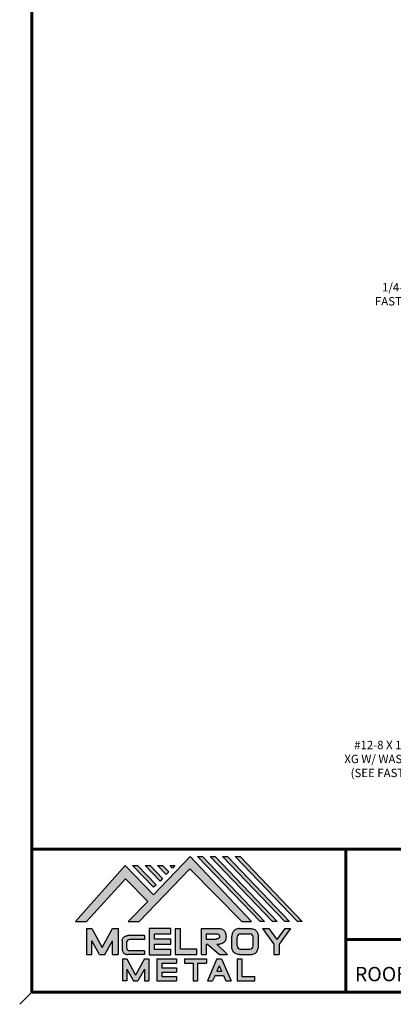
# Model space of a CAD drawing. Units: inches. Extents: x 1.4 to 44.3, y 2 to 35.2.
# Drawn here: x 1.4 to 9.5, y 2 to 23.1 of the extents above; entities that cross this region are included whole.
import ezdxf
from ezdxf import colors
from ezdxf.entities.mleader import LeaderData, LeaderLine
from ezdxf.math import Vec2, Vec3

# ---------------------------------------------------------------- set-up
doc = ezdxf.new("R2010")
doc.units = ezdxf.units.IN
doc.header["$MEASUREMENT"] = 0
doc.linetypes.add('HIDDEN', pattern=[0.375, 0.25, -0.125])
for name, color, linetype in [('BOARDER', 6, 'Continuous'), ('DIM', 2, 'Continuous'), ('LOGO', 7, 'Continuous'), ('NBM', 9, 'HIDDEN'), ('TEXT', 2, 'Continuous')]:
    doc.layers.add(name, color=color, linetype=linetype)
doc.styles.get("Standard").update_dxf_attribs({"font": 'romans.shx'})

# ---------------------------------------------------------------- blocks, each defined once
blk = doc.blocks.new('Company Logo for Manuals 2013')
at = {"layer": 'NBM', "linetype": 'Continuous'}
h = blk.add_hatch(color=256, dxfattribs=at)
h.dxf.hatch_style = 1
h.paths.add_polyline_path([(4.980768832785833, 4.640201728148181), (5.014557332351204, 4.640201728148181), (5.136201888354408, 4.772681228279759), (5.204962333521805, 4.702510602680051), (5.14412833750984, 4.640176903877705), (5.178211539559983, 4.640176903877705), (5.334679065463449, 4.804199089316002), (5.495935205580707, 4.640078671643856), (5.526540312332385, 4.640078671643856), (5.336116766771561, 4.841618449241347), (5.222658317891615, 4.72340653773075), (5.134463497789874, 4.813911102631356)])
h.paths.add_polyline_path([(5.223068317465246, 4.746360872198578), (5.23092339333768, 4.754083068925747), (5.173118364100366, 4.813911102631356), (5.157802207193805, 4.813911102631356)], flags=17)
h.paths.add_polyline_path([(5.211773230410859, 4.813911102631355), (5.196457073504298, 4.813911102631355), (5.242892932057539, 4.765850126842091), (5.250748007929971, 4.773572323569259)], flags=17)
h.paths.add_polyline_path([(5.261809765204912, 4.786278932586961), (5.269664841077343, 4.794001129314128), (5.250428096721353, 4.813911102631354), (5.235111939814791, 4.813911102631354)], flags=17)
h.paths.add_polyline_path([(5.281210568501726, 4.806206830663494), (5.289047411175844, 4.813911102631353), (5.273766806125285, 4.813911102631353)], flags=17)
h.paths.add_polyline_path([(5.552877335694825, 4.640078671643857), (5.566576808723864, 4.640078671643856), (5.374771633082053, 4.841618449241347), (5.359455476175492, 4.841618449241347)])
h.paths.add_polyline_path([(5.59153220200532, 4.640078671643856), (5.605654618548368, 4.640078671643856), (5.413426499392546, 4.841618449241347), (5.398110342485985, 4.841618449241347)])
h.paths.add_polyline_path([(5.630187068315813, 4.640078671643856), (5.644047673113437, 4.640078671643856), (5.452081365703039, 4.841618449241347), (5.436765208796478, 4.841618449241347)])
h.paths.add_polyline_path([(5.668841934626306, 4.640078671643856), (5.683153810589143, 4.640078671643856), (5.490736232013532, 4.841618449241347), (5.475420075106969, 4.841618449241347)])
at = {"layer": 'TEXT'}
h = blk.add_hatch(color=3, dxfattribs=at)
h.dxf.hatch_style = 1
h.paths.add_polyline_path([(5.112653942883817, 4.618301478466519), (5.095824682775401, 4.618301478466519), (5.063299025242102, 4.559747152566553), (5.03122564362257, 4.618344156900806), (5.014396383514153, 4.618344156900806), (5.014396383514153, 4.537880117281501), (5.03122564362257, 4.537880117281501), (5.03122564362257, 4.580103009574897), (5.055065539286836, 4.537837438847214), (5.071894799395253, 4.537837438847214), (5.095824682775401, 4.580917219440577), (5.095824682775401, 4.537837438847214), (5.112653942883817, 4.537837438847214)])
h = blk.add_hatch(color=3, dxfattribs=at)
h.dxf.hatch_style = 1
h.paths.add_polyline_path([(5.276460807732475, 4.618677362498778), (5.208765933235767, 4.618677362498778), (5.208765933235767, 4.537448646330491), (5.276654774311286, 4.537448646330491), (5.276654774311286, 4.553927023890449), (5.225835129075797, 4.553927023890449), (5.225835129075797, 4.570017679422097), (5.276266832026684, 4.570017679422097), (5.276266832026684, 4.586108329407173), (5.226029095654608, 4.586108329407173), (5.226029095654608, 4.60219898493882), (5.276460807732475, 4.60219898493882)])
h = blk.add_hatch(color=3, dxfattribs=at)
h.dxf.hatch_style = 1
h.paths.add_polyline_path([(5.30656633377888, 4.618677362498778), (5.28949713793885, 4.618677362498778), (5.28949713793885, 4.537837438847214), (5.357385979014369, 4.537837438847214), (5.357385979014369, 4.554509680194615), (5.30656633377888, 4.554509680194615)])
h = blk.add_hatch(color=3, dxfattribs=at)
h.dxf.hatch_style = 1
edge = h.paths.add_edge_path()
edge.add_spline(control_points=[(5.426859984848084, 4.570157325467427), (5.428676376831103, 4.570462675756329), (5.432461443843136, 4.571098976354682), (5.438049642866135, 4.573146232561507), (5.442906419809663, 4.576980909827089), (5.445381570046584, 4.582324830362221), (5.447506339450463, 4.588345881272458), (5.447400121967436, 4.594947745255952), (5.44686646803156, 4.601447352692141), (5.44525747714837, 4.607082609426412), (5.442616343070345, 4.611790272332306), (5.438624860417249, 4.615305953469957), (5.434046492269513, 4.617323169687143), (5.428781423684524, 4.618402500890297), (5.425198225333651, 4.618580038066626), (5.423233945220638, 4.618677362498778)], knot_values=[0, 0, 0, 0, 0.005518726277388699, 0.01150013266755665, 0.01771582405736329, 0.02344967591113407, 0.02890162005536828, 0.0367578389378389, 0.0429397536764351, 0.04847276013738152, 0.05421488213261085, 0.05886996607714006, 0.0641718760177973, 0.06902903594980278, 0.07492236795203396, 0.07492236795203396, 0.07492236795203396, 0.07492236795203396], degree=3, periodic=0)
edge.add_line((5.423233945220638, 4.618677362498778), (5.370108012537708, 4.618677362498778))
edge.add_line((5.370108012537708, 4.618677362498778), (5.370108012537708, 4.537837438847213))
edge.add_line((5.370108012537708, 4.537837438847214), (5.386319874639078, 4.537837438847215))
edge.add_line((5.386319874639078, 4.537837438847214), (5.386319874639078, 4.570157325467427))
edge.add_line((5.386319874639078, 4.570157325467427), (5.390257737537985, 4.570157325467427))
edge.add_line((5.390257737537985, 4.570157325467427), (5.427640213859764, 4.537837438847214))
edge.add_line((5.427640213859764, 4.537837438847214), (5.451839999723999, 4.537837438847214))
edge.add_line((5.451839999723999, 4.537837438847213), (5.418839715068125, 4.570157325467427))
edge.add_line((5.418839715068125, 4.570157325467427), (5.426859984848084, 4.570157325467427))
edge = h.paths.add_edge_path(flags=16)
edge.add_spline(control_points=[(5.419199902206568, 4.602007328687067), (5.42038974642948, 4.601848361247916), (5.422253857962637, 4.601599309287154), (5.424588918767806, 4.600350827251035), (5.426000751597206, 4.598887107865448), (5.427060644454638, 4.597030011595118), (5.427633626678604, 4.5949145649507), (5.427577271231904, 4.592685514592789), (5.426870490506609, 4.590813702873461), (5.42570731550114, 4.589329667822183), (5.424129634497329, 4.587937714127431), (5.421856117369638, 4.586934023031587), (5.41952607387526, 4.58641333427274), (5.417984540641252, 4.5862162643794), (5.417375227239392, 4.586138369641573)], knot_values=[0, 0, 0, 0, 0.00356794618000409, 0.005589849070781232, 0.007815107451446424, 0.00957323388029913, 0.01196101276952223, 0.01429902703343747, 0.01614330748205748, 0.01785681492964043, 0.01991160280569861, 0.02239287211942706, 0.02521187423940761, 0.02705441793173903, 0.02705441793173903, 0.02705441793173903, 0.02705441793173903], degree=3, periodic=0)
edge.add_line((5.417375227239392, 4.586138369641573), (5.386319874639079, 4.586138369641573))
edge.add_line((5.386319874639079, 4.586138369641573), (5.386319874639078, 4.602007328687067))
edge.add_line((5.386319874639078, 4.602007328687068), (5.419199902206564, 4.602007328687067))
h = blk.add_hatch(color=3, dxfattribs=at)
h.dxf.hatch_style = 1
edge = h.paths.add_edge_path()
edge.add_spline(control_points=[(5.547798657847353, 4.59513730567918), (5.547621520269541, 4.596271098839484), (5.54709686699514, 4.599629213483436), (5.545681107183478, 4.604648826863987), (5.542799200459772, 4.609908135310871), (5.538817151028603, 4.613955076060545), (5.53352019009405, 4.616886687736856), (5.528390691619804, 4.618092825273736), (5.525100142876122, 4.618525543138528), (5.523945651587947, 4.618677362498778)], knot_values=[0, 0, 0, 0, 0.003443212621223397, 0.01019824702636274, 0.01552636728273257, 0.02127064624783183, 0.02698261889498821, 0.0334494716638342, 0.03694466097359637, 0.03694466097359637, 0.03694466097359637, 0.03694466097359637], degree=3, periodic=0)
edge.add_line((5.523945651587947, 4.618677362498778), (5.488905833728885, 4.618677362498778))
edge.add_spline(control_points=[(5.488905833728885, 4.618677362498778), (5.487751342440711, 4.618525543138527), (5.484460793697025, 4.618092825273735), (5.479331295222782, 4.616886687736854), (5.474034334288229, 4.613955076060546), (5.470052284857058, 4.609908135310871), (5.467170378133354, 4.604648826863988), (5.465754618321693, 4.599629213483436), (5.465229965047291, 4.596271098839484), (5.465052827469479, 4.59513730567918)], knot_values=[0, 0, 0, 0, 0.00349518930976216, 0.009962042078608152, 0.01567401472576454, 0.02141829369086379, 0.02674641394723362, 0.03350144835237297, 0.03694466097359636, 0.03694466097359636, 0.03694466097359636, 0.03694466097359636], degree=3, periodic=0)
edge.add_line((5.46505282746948, 4.59513730567918), (5.46505282746948, 4.561377495666811))
edge.add_spline(control_points=[(5.465052827469479, 4.561377495666811), (5.465229965047293, 4.560243702506509), (5.465754618321694, 4.556885587862555), (5.46717037813335, 4.551865974482004), (5.470052284857061, 4.546606666035121), (5.474034334288225, 4.542559725285444), (5.479331295222785, 4.539628113609138), (5.484460793697026, 4.538421976072254), (5.487751342440711, 4.537989258207464), (5.488905833728885, 4.537837438847214)], knot_values=[0, 0, 0, 0, 0.003443212621223397, 0.01019824702636274, 0.01552636728273257, 0.02127064624783183, 0.02698261889498821, 0.0334494716638342, 0.03694466097359637, 0.03694466097359637, 0.03694466097359637, 0.03694466097359637], degree=3, periodic=0)
edge.add_line((5.488905833728885, 4.537837438847214), (5.523945651587947, 4.537837438847214))
edge.add_spline(control_points=[(5.523945651587947, 4.537837438847213), (5.525100142876121, 4.537989258207464), (5.528390691619802, 4.538421976072254), (5.533520190094048, 4.539628113609136), (5.538817151028605, 4.542559725285445), (5.542799200459769, 4.546606666035119), (5.545681107183482, 4.551865974482004), (5.547096866995139, 4.556885587862554), (5.547621520269542, 4.560243702506508), (5.547798657847353, 4.561377495666811)], knot_values=[0, 0, 0, 0, 0.00349518930976216, 0.009962042078608152, 0.01567401472576454, 0.02141829369086379, 0.02674641394723362, 0.03350144835237297, 0.03694466097359636, 0.03694466097359636, 0.03694466097359636, 0.03694466097359636], degree=3, periodic=0)
edge.add_line((5.547798657847352, 4.561377495666811), (5.547798657847352, 4.59513730567918))
h.paths.add_polyline_path([(5.49166981795878, 4.602007328687067), (5.521012106323743, 4.602007328687067, -0.4142135623731003), (5.531012106323743, 4.592007328687068), (5.531012106323743, 4.564509680194615, -0.4142135623731053), (5.521012106323743, 4.554509680194615), (5.49166981795878, 4.554509680194615, -0.414213562373109), (5.48166981795878, 4.564509680194615), (5.48166981795878, 4.592007328687068, -0.4142135623731134)], flags=16)
h = blk.add_hatch(color=3, dxfattribs=at)
h.dxf.hatch_style = 1
h.paths.add_polyline_path([(5.580346472470074, 4.618677362498778), (5.560883653111051, 4.618677362498778), (5.595845307513455, 4.56999798354463), (5.595845307513455, 4.537837438847214), (5.612049137872432, 4.537837438847214), (5.612049137872432, 4.56999798354463), (5.647010792274837, 4.618677362498778), (5.629356155430137, 4.618677362498778), (5.604851313950105, 4.584557682380444)])
h = blk.add_hatch(color=3, dxfattribs=at)
h.dxf.hatch_style = 1
edge = h.paths.add_edge_path()
edge.add_line((5.149320873369641, 4.584859840523299), (5.194149549868108, 4.584859840523299))
edge.add_line((5.194149549868108, 4.584859840523299), (5.194149549868108, 4.596970712497845))
edge.add_line((5.194149549868108, 4.596970712497845), (5.143138694776034, 4.596970712497845))
edge.add_spline(control_points=[(5.143138694514647, 4.596970712464012), (5.142374371096817, 4.596876704295269), (5.140657052799295, 4.596655308167382), (5.137541899628655, 4.595910176489406), (5.133914891001027, 4.594440474134569), (5.130038836534025, 4.592183856029581), (5.127542368092232, 4.588522491189038), (5.125930514994259, 4.584685678748921), (5.125592483231884, 4.5820080481441), (5.125431250251985, 4.580730883068101)], knot_values=[0, 0, 0, 0, 0.002309574896331296, 0.005193761966484904, 0.009573203289391166, 0.01405423665893483, 0.01837492893274503, 0.02259135516759128, 0.02643655679651266, 0.02643655679651266, 0.02643655679651266, 0.02643655679651266], degree=3, periodic=0)
edge.add_line((5.125431250251985, 4.580730883068101), (5.125431250251985, 4.553948399895203))
edge.add_spline(control_points=[(5.125431250251985, 4.553948399895203), (5.125592483231884, 4.552671234819203), (5.125930514994259, 4.549993604214382), (5.127542368092232, 4.546156791774266), (5.130038836534025, 4.542495426933725), (5.133914891001027, 4.540238808828734), (5.137541899628655, 4.538769106473899), (5.140762327758914, 4.537998793463572), (5.142588421618392, 4.537775706491709), (5.143459915906497, 4.537669239334656)], knot_values=[0, 0, 0, 0, 0.003845201628921385, 0.008061627863767637, 0.01238232013757783, 0.0168633535071215, 0.02124279483002776, 0.02412698190018137, 0.02676007815630364, 0.02676007815630364, 0.02676007815630364, 0.02676007815630364], degree=3, periodic=0)
edge.add_line((5.143459915906497, 4.537669239334656), (5.194149549868108, 4.537669239334656))
edge.add_line((5.194149549868108, 4.537669239334656), (5.194149549868108, 4.549818500772121))
edge.add_line((5.194149549868108, 4.549818500772121), (5.149320663310868, 4.549819442442212))
edge.add_arc((5.149320873369641, 4.559819442440006), 0.00999999999999979, 180, 269.99879645188537, ccw=False)
edge.add_line((5.139320873369641, 4.559819442440006), (5.139320873369641, 4.574859840523299))
edge.add_arc((5.149320873369641, 4.574859840523299), 0.009999999999999785, 90, 180, ccw=False)
h = blk.add_hatch(color=3, dxfattribs=at)
h.dxf.hatch_style = 1
h.paths.add_polyline_path([(5.139670414135381, 4.524507950097016), (5.125946010034314, 4.524507950097016), (5.125946010034314, 4.456375211994237), (5.139670414135381, 4.456375211994237), (5.139670414135381, 4.492356307647793), (5.160312895658498, 4.456375211994237), (5.17401331405614, 4.456375211994237), (5.19477116973335, 4.492557411786834), (5.19477116973335, 4.456375211994237), (5.208258153703859, 4.456375211994237), (5.208258153703859, 4.524507950097017), (5.194655795579258, 4.524507950097017), (5.16716310485732, 4.474238829947929)])
h = blk.add_hatch(color=3, dxfattribs=at)
h.dxf.hatch_style = 1
h.paths.add_polyline_path([(5.248445022406198, 4.510820657528322), (5.294105505295961, 4.510820657528322), (5.294105505295962, 4.524507950097016), (5.232847798518495, 4.524507950097017), (5.232847798518495, 4.456375211994237), (5.294105505295961, 4.456375211994237), (5.294105505295962, 4.46994028030051), (5.248445022406199, 4.46994028030051), (5.248445022406199, 4.483159730607155), (5.294105505295961, 4.483159730607156), (5.294105505295962, 4.49684702317585), (5.248445022406199, 4.49684702317585)])
h = blk.add_hatch(color=3, dxfattribs=at)
h.dxf.hatch_style = 1
h.paths.add_polyline_path([(5.386980877911109, 4.524507950097016), (5.318475281162566, 4.524507950097017), (5.318475281162566, 4.510820657528322), (5.345932358408573, 4.510820657528322), (5.345932358408573, 4.456375211994237), (5.359431399119654, 4.456375211994237), (5.359431399119653, 4.510820657528322), (5.386980877911109, 4.510820657528322)])
h = blk.add_hatch(color=3, dxfattribs=at)
h.dxf.hatch_style = 1
h.paths.add_polyline_path([(5.433607278220506, 4.524507950097016), (5.41919358633641, 4.524507950097016), (5.389605140214526, 4.456375211994237), (5.405931116946748, 4.456375211994237), (5.413334727273488, 4.473423361171411), (5.439466137283432, 4.473423361171411), (5.446869747610169, 4.456375211994237), (5.463195724342391, 4.456375211994237)])
h.paths.add_polyline_path([(5.426400432278458, 4.503509505390168), (5.433618699613126, 4.486888141907855), (5.419182164943793, 4.486888141907855)], flags=16)
h = blk.add_hatch(color=3, dxfattribs=at)
h.dxf.hatch_style = 1
h.paths.add_polyline_path([(5.496039517799307, 4.524507950097016), (5.482333677975546, 4.524507950097017), (5.482333677975546, 4.456375211994237), (5.536934494117421, 4.456375211994237), (5.536934494117421, 4.46994028030051), (5.496039517799307, 4.46994028030051)])
at = {"layer": 'NBM', "linetype": 'Continuous'}
for points in [[(5.526540312332385, 4.640078671643856), (5.336116766771561, 4.841618449241347), (5.222658317891615, 4.72340653773075), (5.134463497789874, 4.813911102631356), (4.980768832785833, 4.640201728148181), (5.014557332351204, 4.640201728148181), (5.136201888354408, 4.772681228279759), (5.204962333521805, 4.702510602680051), (5.14412833750984, 4.640176903877705), (5.178211539559983, 4.640176903877705), (5.334679065463449, 4.804199089316002), (5.495935205580707, 4.640078671643856)], [(5.566576808723864, 4.640078671643856), (5.552877335694825, 4.640078671643857), (5.359455476175492, 4.841618449241347), (5.374771633082053, 4.841618449241347)], [(5.605654618548368, 4.640078671643856), (5.59153220200532, 4.640078671643856), (5.398110342485985, 4.841618449241347), (5.413426499392546, 4.841618449241347)], [(5.630187068315813, 4.640078671643856), (5.436765208796478, 4.841618449241347), (5.452081365703039, 4.841618449241347), (5.644047673113437, 4.640078671643856)], [(5.683153810589143, 4.640078671643856), (5.668841934626306, 4.640078671643856), (5.475420075106969, 4.841618449241347), (5.490736232013532, 4.841618449241347)], [(5.223068317465246, 4.746360872198578), (5.157802207193805, 4.813911102631356), (5.173118364100366, 4.813911102631356), (5.23092339333768, 4.754083068925747)], [(5.211773230410859, 4.813911102631355), (5.250748007929971, 4.773572323569259), (5.242892932057539, 4.765850126842091), (5.196457073504298, 4.813911102631355)], [(5.261809765204912, 4.786278932586961), (5.235111939814791, 4.813911102631354), (5.250428096721353, 4.813911102631354), (5.269664841077343, 4.794001129314128)]]:
    blk.add_lwpolyline(points, close=True, dxfattribs=at)
blk.add_lwpolyline([(5.289047411175843, 4.813911102631352), (5.281210568501726, 4.806206830663494), (5.273766806125285, 4.813911102631353), (5.289082963031847, 4.813911102631353)], dxfattribs=at)
at = {"layer": 'TEXT', "color": 3}
for p, q in [((5.014396383514153, 4.618344156900806), (5.014396383514153, 4.537880117281501)), ((5.014396383514153, 4.618344156900806), (5.03122564362257, 4.618344156900806)), ((5.03122564362257, 4.618344156900806), (5.063299025242102, 4.559747152566553)), ((5.063299025242102, 4.559747152566553), (5.095824682775401, 4.618301478466519)), ((5.095824682775401, 4.618301478466519), (5.112653942883817, 4.618301478466519)), ((5.112653942883817, 4.618301478466519), (5.112653942883817, 4.537837438847214)), ((5.208765933235767, 4.618677362498778), (5.208765933235767, 4.537448646330491)), ((5.276460807732475, 4.618677362498778), (5.208765933235767, 4.618677362498778)), ((5.276460807732475, 4.60219898493882), (5.276460807732475, 4.618677362498778)), ((5.28949713793885, 4.618677362498778), (5.28949713793885, 4.537837438847214)), ((5.28949713793885, 4.618677362498778), (5.30656633377888, 4.618677362498778)), ((5.30656633377888, 4.554509680194615), (5.30656633377888, 4.618677362498778)), ((5.370108012537708, 4.618677362498778), (5.423233945220685, 4.618677362498778)), ((5.370108012537708, 4.618677362498778), (5.370108012537708, 4.537837438847214)), ((5.488905833728811, 4.618677362498778), (5.52394565158802, 4.618677362498778)), ((5.560883653111053, 4.618677362498778), (5.580346472470073, 4.618677362498778)), ((5.560883653111051, 4.618677362498778), (5.595845307513455, 4.56999798354463)), ((5.580346472470074, 4.618677362498778), (5.604851313950105, 4.584557682380444)), ((5.629356155430137, 4.618677362498778), (5.604851313950105, 4.584557682380444)), ((5.647010792274837, 4.618677362498778), (5.612049137872432, 4.56999798354463)), ((5.629356155430138, 4.618677362498778), (5.647010792274837, 4.618677362498778)), ((5.03122564362257, 4.537880117281501), (5.03122564362257, 4.580103009574897)), ((5.055065539286836, 4.537837438847214), (5.03122564362257, 4.580103009574897)), ((5.071894799395253, 4.537837438847214), (5.095824682775401, 4.580917219440577)), ((5.095824682775401, 4.537837438847214), (5.095824682775401, 4.580917219440577)), ((5.125431250251985, 4.580730883099183), (5.125431250251985, 4.553948399864121)), ((5.194149549868108, 4.596970712497845), (5.143138694509607, 4.596970712497845)), ((5.194149549868108, 4.584859840523299), (5.149320873369641, 4.584859840523299)), ((5.194149549868108, 4.596970712497845), (5.194149549868108, 4.584859840523299)), ((5.226029095654608, 4.586108329407173), (5.226029095654608, 4.60219898493882)), ((5.226029095654608, 4.60219898493882), (5.276460807732475, 4.60219898493882)), ((5.276266832026684, 4.586108329407173), (5.226029095654608, 4.586108329407173)), ((5.276266832026684, 4.570017679422097), (5.276266832026684, 4.586108329407173)), ((5.386319874639078, 4.602007328687068), (5.386319874639079, 4.586138369641573)), ((5.386319874639078, 4.602007328687068), (5.419199902207836, 4.602007328687067)), ((5.386319874639079, 4.586138369641573), (5.417375227239392, 4.586138369641573)), ((5.46505282746948, 4.561377495666807), (5.46505282746948, 4.595137305679183)), ((5.481669817958778, 4.564509680194615), (5.481669817958779, 4.592007328687068)), ((5.49166981795878, 4.602007328687068), (5.521012106323743, 4.602007328687067)), ((5.531012106323745, 4.564509680194615), (5.531012106323746, 4.592007328687068)), ((5.547798657847352, 4.561377495666811), (5.547798657847352, 4.595137305679184)), ((5.139320873369641, 4.574859840523299), (5.139320873369641, 4.559819442440006)), ((5.194149549868108, 4.549818500772121), (5.149320663310868, 4.549819442442212)), ((5.194149549868108, 4.549818500772122), (5.194149549868108, 4.537669239334656)), ((5.225835129075797, 4.553927023890449), (5.225835129075797, 4.570017679422097)), ((5.225835129075797, 4.570017679422097), (5.276266832026684, 4.570017679422097)), ((5.276654774311286, 4.553927023890449), (5.225835129075797, 4.553927023890449)), ((5.276654774311286, 4.537448646330491), (5.276654774311286, 4.553927023890449)), ((5.357385979014369, 4.554509680194615), (5.30656633377888, 4.554509680194615)), ((5.357385979014369, 4.537837438847214), (5.357385979014369, 4.554509680194615)), ((5.386319874639078, 4.570157325467427), (5.386319874639078, 4.537837438847214)), ((5.386319874639078, 4.570157325467427), (5.390257737537984, 4.570157325467427)), ((5.390257737537985, 4.570157325467427), (5.427640213859764, 4.537837438847214)), ((5.418839715068123, 4.570157325467427), (5.426859984848084, 4.570157325467427)), ((5.418839715068124, 4.570157325467427), (5.451839999723999, 4.537837438847214)), ((5.49166981795878, 4.554509680194614), (5.521012106323743, 4.554509680194615)), ((5.595845307513455, 4.56999798354463), (5.595845307513455, 4.537837438847214)), ((5.612049137872432, 4.56999798354463), (5.612049137872432, 4.537837438847214)), ((5.014396383514153, 4.537880117281501), (5.03122564362257, 4.537880117281501)), ((5.055065539286836, 4.537837438847214), (5.071894799395253, 4.537837438847214)), ((5.095824682775401, 4.537837438847214), (5.112653942883817, 4.537837438847214)), ((5.125946010034314, 4.524507950097016), (5.139670414135382, 4.524507950097016)), ((5.125946010034314, 4.524507950097016), (5.125946010034314, 4.456375211994237)), ((5.139670414135381, 4.524507950097016), (5.16716310485732, 4.474238829947929)), ((5.194149549868108, 4.537669239334656), (5.143459915906244, 4.537669239334656)), ((5.194655795579258, 4.524507950097016), (5.16716310485732, 4.474238829947929)), ((5.194655795579258, 4.524507950097017), (5.20825815370386, 4.524507950097017)), ((5.208258153703859, 4.524507950097016), (5.208258153703859, 4.456375211994237)), ((5.208765933235767, 4.537448646330491), (5.276654774311286, 4.537448646330491)), ((5.232847798518496, 4.524507950097017), (5.294105505295961, 4.524507950097016)), ((5.232847798518495, 4.524507950097016), (5.232847798518495, 4.456375211994237)), ((5.28949713793885, 4.537837438847214), (5.357385979014369, 4.537837438847214)), ((5.294105505295962, 4.524507950097016), (5.294105505295961, 4.510820657528322)), ((5.318475281162566, 4.524507950097017), (5.386980877911109, 4.524507950097016)), ((5.318475281162566, 4.524507950097016), (5.318475281162566, 4.510820657528322)), ((5.370108012537708, 4.537837438847214), (5.386319874639079, 4.537837438847214)), ((5.386980877911109, 4.524507950097017), (5.386980877911109, 4.510820657528322)), ((5.41919358633641, 4.524507950097016), (5.389605140214526, 4.456375211994237)), ((5.41919358633641, 4.524507950097016), (5.433607278220507, 4.524507950097016)), ((5.427640213859764, 4.537837438847214), (5.451839999723998, 4.537837438847213)), ((5.433607278220506, 4.524507950097016), (5.463195724342391, 4.456375211994237)), ((5.482333677975547, 4.524507950097017), (5.496039517799307, 4.524507950097016)), ((5.482333677975546, 4.524507950097016), (5.482333677975546, 4.456375211994237)), ((5.488905833728813, 4.537837438847214), (5.523945651588019, 4.537837438847213)), ((5.496039517799307, 4.524507950097016), (5.496039517799307, 4.46994028030051)), ((5.595845307513455, 4.537837438847214), (5.612049137872432, 4.537837438847214)), ((5.139670414135381, 4.492356307647793), (5.139670414135381, 4.456375211994237)), ((5.139670414135381, 4.492356307647793), (5.160312895658498, 4.456375211994237)), ((5.19477116973335, 4.492557411786834), (5.17401331405614, 4.456375211994237)), ((5.19477116973335, 4.492557411786834), (5.19477116973335, 4.456375211994237)), ((5.248445022406198, 4.510820657528322), (5.248445022406199, 4.49684702317585)), ((5.248445022406198, 4.510820657528322), (5.294105505295961, 4.510820657528322)), ((5.248445022406198, 4.49684702317585), (5.294105505295961, 4.49684702317585)), ((5.294105505295962, 4.49684702317585), (5.294105505295961, 4.483159730607156)), ((5.318475281162566, 4.510820657528322), (5.345932358408573, 4.510820657528322)), ((5.345932358408573, 4.510820657528322), (5.345932358408573, 4.456375211994237)), ((5.359431399119653, 4.510820657528322), (5.359431399119654, 4.456375211994237)), ((5.359431399119653, 4.510820657528322), (5.386980877911109, 4.510820657528322)), ((5.426400432278458, 4.503509505390168), (5.419182164943793, 4.486888141907855)), ((5.419182164943793, 4.486888141907855), (5.433618699613126, 4.486888141907855)), ((5.426400432278458, 4.503509505390168), (5.433618699613126, 4.486888141907855)), ((5.139670414135381, 4.456375211994237), (5.125946010034314, 4.456375211994237)), ((5.1603128956585, 4.456375211994237), (5.17401331405614, 4.456375211994237)), ((5.194771169733351, 4.456375211994237), (5.208258153703859, 4.456375211994237)), ((5.232847798518495, 4.456375211994237), (5.29410550529596, 4.456375211994237)), ((5.248445022406199, 4.483159730607155), (5.248445022406199, 4.469940280300511)), ((5.248445022406198, 4.483159730607155), (5.294105505295961, 4.483159730607156)), ((5.248445022406198, 4.46994028030051), (5.294105505295962, 4.46994028030051)), ((5.294105505295962, 4.46994028030051), (5.294105505295961, 4.456252987731816)), ((5.345932358408573, 4.456375211994237), (5.359431399119654, 4.456375211994237)), ((5.389605140214527, 4.456375211994237), (5.405931116946747, 4.456375211994237)), ((5.413334727273488, 4.473423361171412), (5.405931116946748, 4.456375211994237)), ((5.413334727273486, 4.473423361171411), (5.439466137283431, 4.473423361171411)), ((5.439466137283431, 4.473423361171412), (5.446869747610169, 4.456375211994237)), ((5.446869747610169, 4.456375211994237), (5.463195724342391, 4.456375211994237)), ((5.482333677975546, 4.456375211994237), (5.536934494117421, 4.456375211994237)), ((5.496039517799307, 4.46994028030051), (5.536934494117421, 4.46994028030051)), ((5.536934494117421, 4.456375211994237), (5.536934494117421, 4.46994028030051))]:
    blk.add_line(p, q, dxfattribs=at)
for centre, start, end in [((5.149320873369641, 4.574859840523299), 90, 180), ((5.49166981795878, 4.592007328687068), 90, 180), ((5.521012106323743, 4.592007328687068), 0, 90), ((5.149320873369641, 4.559819442440006), 180, 269.9987964518854), ((5.49166981795878, 4.564509680194615), 180, 270), ((5.521012106323743, 4.564509680194615), 270, 0)]:
    blk.add_arc(centre, 0.01, start, end, dxfattribs=at)
for points in [[(5.423233945220638, 4.618677362498778), (5.429109621130712, 4.618221517472145), (5.433856636440895, 4.617192999971095), (5.438670041403546, 4.614970078091144), (5.44215560768192, 4.611884525587998), (5.445076843660351, 4.60694101010138), (5.446637055255248, 4.601632535718281), (5.44729507400482, 4.595485741337429), (5.446976670180787, 4.587635977383389), (5.445331568544974, 4.582438157113344), (5.442621074534582, 4.577385407436127), (5.437844989793122, 4.573407489136851), (5.432272886364595, 4.571232888992885), (5.426859984848084, 4.570157325467427)], [(5.488905833728885, 4.618677362498778), (5.485446096803889, 4.618180805633056), (5.479193184556747, 4.616531177443592), (5.474209889988506, 4.613739510062258), (5.470178822369911, 4.609647171527484), (5.467566616807064, 4.605003331783935), (5.465630437525315, 4.598531724595334), (5.465052827469479, 4.59513730567918)], [(5.523945651587947, 4.618677362498778), (5.527405388512943, 4.618180805633056), (5.533658300760084, 4.616531177443592), (5.538641595328325, 4.613739510062258), (5.54267266294692, 4.609647171527484), (5.545284868509768, 4.605003331783935), (5.547221047791517, 4.598531724595334), (5.547798657847353, 4.59513730567918)], [(5.125431250251985, 4.580730883068101), (5.126076792504797, 4.584521509766537), (5.127657063808087, 4.588430600812023), (5.130225048133909, 4.591905343712915), (5.133978218554006, 4.594353480117748), (5.138047450188033, 4.59597238722114), (5.140852436966327, 4.596643642931907), (5.143459915906497, 4.597010043628648)], [(5.419199902206568, 4.602007328687067), (5.422690424435077, 4.601268076013286), (5.424466854186008, 4.600302473279374), (5.426025121734169, 4.598713896208826), (5.426897752291296, 4.597187618235914), (5.427521061135955, 4.594882629275421), (5.427427564352907, 4.59254648521954), (5.426771288856512, 4.590822921224211), (5.425742824242985, 4.589452385448814), (5.424184556694826, 4.588112999222234), (5.421940652155635, 4.58705394784187), (5.419199902206561, 4.586394355036344), (5.417375227239392, 4.586138369641573)], [(5.125431250251985, 4.553948399895203), (5.126076792504797, 4.550157773196768), (5.127657063808087, 4.546248682151282), (5.130225048133909, 4.54277393925039), (5.133978218554006, 4.540325802845556), (5.138047450188033, 4.538706895742164), (5.140852436966327, 4.538035640031397), (5.143459915906497, 4.537669239334656)], [(5.488905833728885, 4.537837438847214), (5.485446096803889, 4.538333995712935), (5.479193184556747, 4.539983623902399), (5.474209889988506, 4.542775291283733), (5.470178822369911, 4.546867629818507), (5.467566616807064, 4.551511469562056), (5.465630437525315, 4.557983076750657), (5.465052827469479, 4.561377495666811)], [(5.523945651587947, 4.537837438847213), (5.527405388512943, 4.538333995712934), (5.533658300760084, 4.539983623902399), (5.538641595328325, 4.542775291283732), (5.54267266294692, 4.546867629818507), (5.545284868509768, 4.551511469562056), (5.547221047791517, 4.557983076750656), (5.547798657847353, 4.561377495666811)]]:
    blk.add_spline(points, degree=3, dxfattribs=at)

msp = doc.modelspace()

# ---------------------------------------------------------------- linework, layer by layer
at = {"layer": 'BOARDER', "lineweight": 60}
for p, q in [((44.05117397878264, 5.296196384193976), (1.698444791046718, 5.296196384193976)), ((8.439040272949349, 5.296196384193976), (8.439040272949349, 2.22899211337274)), ((8.439040272949349, 3.358564429655736), (44.05117397878264, 3.358564429655736))]:
    msp.add_line(p, q, dxfattribs=at)
msp.add_lwpolyline([(44.05117397878264, 34.95610103116873), (44.05117397878264, 2.22899211337274), (1.698444791046718, 2.22899211337274), (1.698444791046718, 34.95610103116873)], close=True, dxfattribs=at)
at = {"layer": 'Defpoints'}
msp.add_line((1.698444791046718, 2.22899211337274), (1.434450363388585, 1.964997685714621), dxfattribs=at)

# ---------------------------------------------------------------- block references
at = {"layer": 'LOGO', "xscale": 6.930446594356795, "yscale": 6.930446594356795, "zscale": 6.930446594356795}
msp.add_blockref('Company Logo for Manuals 2013', (-31.88552121772283, -28.41636012860855), dxfattribs=at)

# ---------------------------------------------------------------- texts
at = {"layer": 'BOARDER'}
msp.add_text('ROOF PANEL:', height=0.3080198486380798, dxfattribs=at).set_placement((8.635106799287037, 2.460293922557078))

# ---------------------------------------------------------------- leaders
at = {"layer": 'DIM'}
ml = msp.add_multileader_mtext('Standard', dxfattribs=at)
ml.set_content('1/4-14 X 7/8" LAP TEK\\PFASTENER W/ WASHER\\P(@ MAJOR RIBS) ', color=1)
ml.set_leader_properties(color=2)
ml.build(insert=Vec2(0, 0))
ml.multileader.update_dxf_attribs({"dogleg_length": 0.36, "arrow_head_size": 0.18})
ctx = ml.context
ctx.base_point, ctx.char_height, ctx.arrow_head_size, ctx.landing_gap_size, ctx.plane_origin = Vec3(8.066966618457162, 17.33807390512994), 0.18, 0.18, 0.09, Vec3(16.72957687140417, 15.7378775292097)
ctx.text_align_type = 2
notes = []
notes.append((ctx, [(0, (1, 1, 0), (12.12982376131431, 17.33807390512994), (-1, 0), 0.36, [(0, [(17.72260950876814, 13.57775058689781)], 0, [])])]))
ctx.mtext.insert, ctx.mtext.alignment, ctx.mtext.flow_direction = Vec3(11.67982376131426, 17.45807390512994), 3, 5
ml = msp.add_multileader_mtext('Standard', dxfattribs=at)
ml.set_content('#12-8 X 1 1/2" WOODGRIP\\PXG W/ WASHER FASTENERS\\P(SEE FASTENER PATTERN)', color=1)
ml.set_leader_properties(color=2)
ml.build(insert=Vec2(0, 0))
ml.multileader.update_dxf_attribs({"dogleg_length": 0.36, "arrow_head_size": 0.18})
ctx = ml.context
ctx.base_point, ctx.char_height, ctx.arrow_head_size, ctx.landing_gap_size, ctx.plane_origin = Vec3(7.492770725305498, 7.505605196206226), 0.18, 0.18, 0.09, Vec3(15.2082850801603, 8.263361774440988)
ctx.text_align_type = 2
notes.append((ctx, [(0, (1, 1, 0), (11.98419929673407, 7.505605196206226), (-1, 0), 0.36, [(0, [(15.40044145507216, 7.158242787053318)], 0, [])])]))
ctx.mtext.insert, ctx.mtext.alignment, ctx.mtext.flow_direction = Vec3(11.53419929673402, 7.625605196206223), 3, 5
for ctx, leaders in notes:
    for number, flags, end, landing, length, lines in leaders:
        leader = LeaderData()
        leader.index, (leader.has_last_leader_line, leader.has_dogleg_vector, leader.attachment_direction) = number, flags
        leader.last_leader_point, leader.dogleg_vector, leader.dogleg_length = Vec3(end), Vec3(landing), length
        for number, points, colour, breaks in lines:
            line = LeaderLine()
            line.index, line.vertices, line.color, line.breaks = number, Vec3.list(points), colors.encode_raw_color(colour), breaks
            leader.lines.append(line)
        ctx.leaders.append(leader)

doc.saveas('drawing.dxf')
